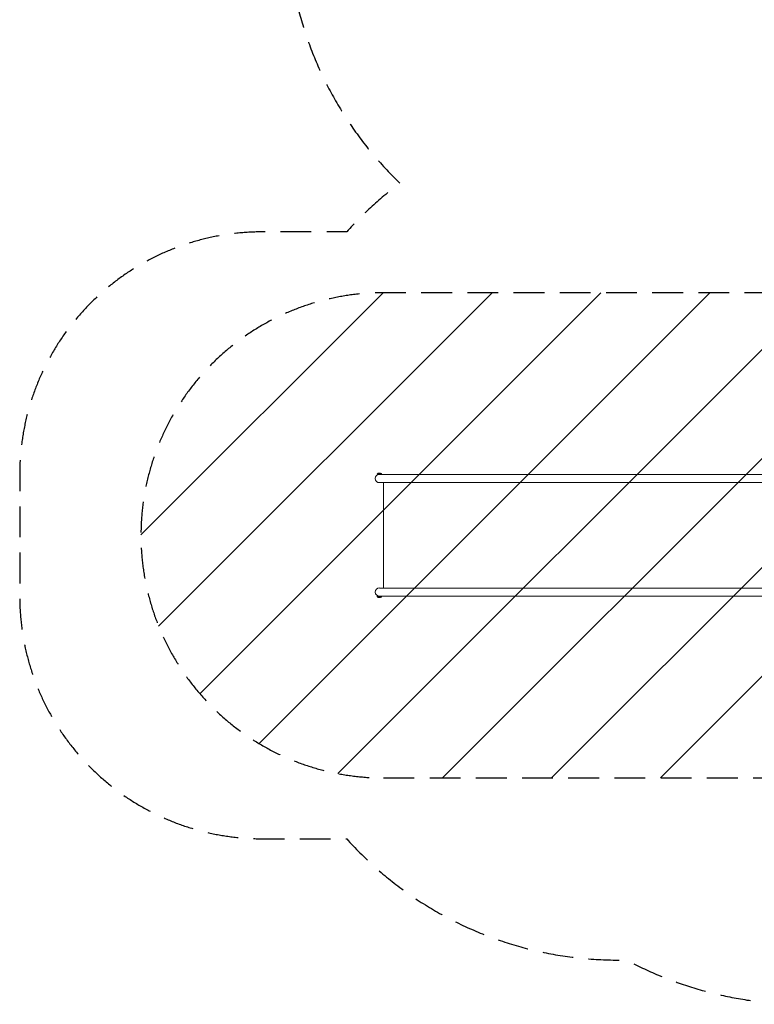
# Model space of a CAD drawing. Units: millimetres. Extents: x -5350 to 5488, y -3641 to 3771.
# Drawn here: x -5350 to -2321, y -3641 to 418 of the extents above; entities that cross this region are included whole.
import ezdxf

# ---------------------------------------------------------------- set-up
doc = ezdxf.new("R2010")
doc.units = ezdxf.units.MM
doc.header["$LTSCALE"] = 20
doc.linetypes.add('HIDDEN', pattern=[9.525, 6.35, -3.175])
for name, color, linetype in [('2d', 230, 'Continuous'), ('EN-Free_Space', 10, 'HIDDEN'), ('EN-Free_Space_Hatch', 10, 'HIDDEN'), ('EN-Safetyzone', 93, 'HIDDEN')]:
    doc.layers.add(name, color=color, linetype=linetype)

msp = doc.modelspace()

# ---------------------------------------------------------------- hatches: boundary and pattern name
at = {"layer": 'EN-Free_Space_Hatch'}
h = msp.add_hatch(dxfattribs=at)
h.set_pattern_fill('ANSI31', color=256, scale=100)
edge = h.paths.add_edge_path()
edge.add_arc((-1575.9, 2094.7), 500, 0, 360)
edge = h.paths.add_edge_path()
edge.add_line((-3849.6, -2707.9), (-2135.9, -2707.9))
edge.add_arc((-2135.9, -1707.9), 1000, 270, 360)
edge.add_arc((-2135.9, -1707.9), 1000, 0, 90)
edge.add_line((-2135.9, -707.9), (-3849.6, -707.9))
edge.add_arc((-3849.6, -1707.9), 1000, 90, 180)
edge.add_arc((-3849.6, -1707.9), 1000, 180, 270)
edge = h.paths.add_edge_path()
edge.add_line((1913.2, 62.7), (3988.2, 62.7))
edge.add_arc((3988.2, 1062.7), 1000, 270, 360)
edge.add_arc((3988.2, 1062.7), 1000, 360, 450)
edge.add_line((3988.2, 2062.7), (1913.2, 2062.7))
edge.add_arc((1913.2, 1062.7), 1000, 90, 180)
edge.add_arc((1913.2, 1062.7), 1000, 180, 270)

# ---------------------------------------------------------------- linework, layer by layer
at = {"layer": '2d', "lineweight": 0}
for p, q in [((-3875.2, -1454.4), (-3857.7, -1454.4)), ((-3875.2, -1457.1), (-3875.2, -1454.4)), ((-3875.2, -1457.1), (-2956.8, -1457.1)), ((-3871.4, -1451.6), (-3861.4, -1451.6)), ((-3857.7, -1457.1), (-3857.7, -1454.4)), ((-3505.2, -1457.1), (-3745, -1457.1)), ((-2214.9, -1457.1), (-2956.8, -1457.1)), ((-2214.9, -1490.8), (-3866.4, -1490.8)), ((-3849.6, -1925.1), (-3849.6, -1490.8)), ((-3866.4, -1925.1), (-2214.9, -1925.1)), ((-2214.9, -1958.8), (-3875.2, -1958.8)), ((-3875.2, -1958.8), (-3875.2, -1961.4)), ((-3857.7, -1961.4), (-3875.2, -1961.4)), ((-3861.4, -1964.3), (-3871.4, -1964.3)), ((-3857.7, -1958.8), (-3857.7, -1961.4))]:
    msp.add_line(p, q, dxfattribs=at)
for centre, radius, start, end in [((-3866.4, -1473.9), 16.9, 90, 270), ((-3868.6, -1459.1), 8, 110.3641, 144.7593), ((-3864.2, -1459.1), 8, 35.2407, 69.6359), ((-3866.4, -1941.9), 16.9, 90, 270), ((-3868.6, -1956.8), 8, 215.2407, 249.6359), ((-3864.2, -1956.8), 8, 290.3641, 324.7593)]:
    msp.add_arc(centre, radius, start, end, dxfattribs=at)
at = {"layer": 'EN-Free_Space', "flags": 128}
msp.add_lwpolyline([(-3849.6, -2707.9), (-2135.9, -2707.9, 0.414214), (-1135.9, -1707.9, 0.414214), (-2135.9, -707.9), (-3849.6, -707.9, 0.414214), (-4849.6, -1707.9, 0.414214)], format="xyb", close=True, dxfattribs=at)
at = {"layer": 'EN-Safetyzone', "flags": 128}
msp.add_lwpolyline([(1500.5, 3103.7), (1205.9, 3103.7, 0.111033), (525.9, 3127.9), (-256, 3127.9, 0.558328), (-3092, 2809.6, 0.017375), (-3173.4, 2739, 0.329737), (-4248.9, 1285.4), (-4248.9, 840, 0.204119), (-3782, -256.1, 0.049705), (-4001.3, -457.1), (-4349.6, -457.1, 0.414214), (-5349.6, -1457.1), (-5349.6, -1958.8, 0.414214), (-4349.6, -2958.8), (-4001.3, -2958.8, 0.213422), (-2883.3, -3458.8), (-2846.8, -3458.8, 0.18887), (-1723.2, -3590.4), (-1428.6, -3590.4, 0.17424), (-383.7, -3497.9, 0.377018), (923.9, -2010.3), (923.9, -1890.7, 0.072143), (1005.9, -1325.4), (1005.9, -1057.3), (1813.4, -1057.3, 0.08552), (2315.4, -970.8, 0.100547), (2864.4, -688.1), (3031.9, -688.1, 0.213422), (4149.9, -188.1), (4488.2, -188.1, 0.414214), (5488.2, 811.9), (5488.2, 1313.6, 0.414214), (4488.2, 2313.6), (4149.9, 2313.6, 0.213422), (3031.9, 2813.6), (2864.4, 2813.6, 0.237458)], format="xyb", close=True, dxfattribs=at)

doc.saveas('drawing.dxf')
